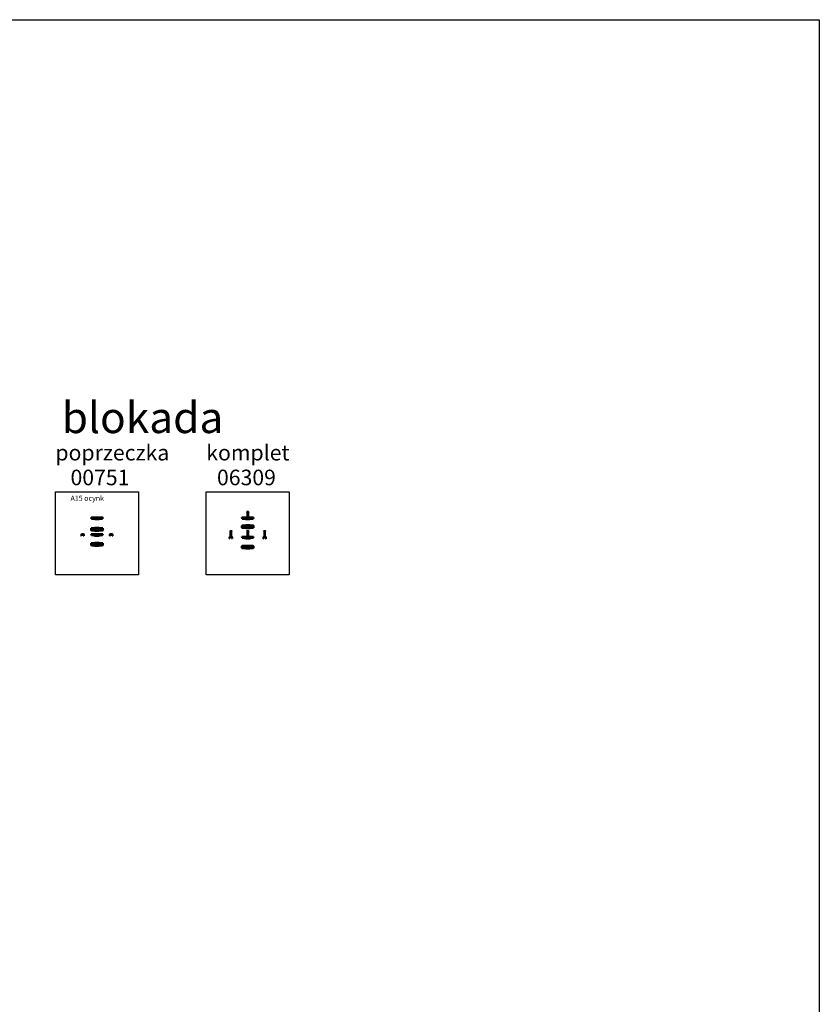
# Model space of a CAD drawing. Units: millimetres. Extents: x 18878 to 108884, y 14641 to 63150.
# Drawn here: x 101177 to 108884, y 43108 to 52596 of the extents above; entities that cross this region are included whole.
import ezdxf

# ---------------------------------------------------------------- set-up
doc = ezdxf.new("R2010")
doc.units = ezdxf.units.MM
doc.layers.add('TEXT35', color=132, linetype='Continuous')
doc.layers.add('Widoczne (ISO)', color=7, linetype='Continuous', lineweight=50)
doc.layers.add('Widoczne wąskie (ISO)', color=7, linetype='Continuous', lineweight=35)
doc.styles.add('BEMASS-25', font='simplex.shx', dxfattribs={"width": 0.8})

msp = doc.modelspace()

# ---------------------------------------------------------------- linework, layer by layer
for points in [[(76924.8, 52596.3), (108884.2, 52596.3), (108884.2, 14641.4), (76924.8, 14641.4)], [(101521, 48047.5), (102321, 48047.5), (102321, 47247.5), (101521, 47247.5)], [(102975.4, 48047.5), (103775.4, 48047.5), (103775.4, 47247.5), (102975.4, 47247.5)]]:
    msp.add_lwpolyline(points, close=True)
at = {"layer": 'Widoczne (ISO)'}
for p, q in [((103372.4, 47848.9), (103368.6, 47853.1)), ((103369, 47853.9), (103381.8, 47853.9)), ((103378.4, 47848.9), (103372.4, 47848.9)), ((103372.4, 47798.5), (103372.4, 47848.9)), ((103378.4, 47848.9), (103372.4, 47848.9)), ((103378.4, 47848.9), (103382.1, 47853.1)), ((103378.4, 47798.5), (103378.4, 47848.9)), ((101901.5, 47797.5), (101865, 47797.5)), ((101865, 47797.4), (101865, 47797.5)), ((101865, 47797.4), (101865, 47794.5)), ((101865, 47794.5), (101865.2, 47794.5)), ((101868, 47792.6), (101868, 47793.5)), ((101868.2, 47791.5), (101868.2, 47787.5)), ((101868.2, 47787.5), (101911, 47781.5)), ((101901.4, 47787.5), (101940.4, 47787.5)), ((101940.4, 47783.5), (101901.4, 47783.5)), ((101901.5, 47798.5), (101940.5, 47798.5)), ((101940.5, 47797.5), (101901.5, 47797.5)), ((101931, 47781.5), (101911, 47781.5)), ((101931, 47781.5), (101973.8, 47787.5)), ((101977, 47797.5), (101940.5, 47797.5)), ((101973.8, 47787.5), (101973.8, 47791.5)), ((101974, 47793.5), (101974, 47792.6)), ((101976.8, 47794.5), (101977, 47794.5)), ((101977, 47797.5), (101977, 47797.4)), ((101977, 47794.5), (101977, 47797.4)), ((103355.9, 47797.5), (103319.4, 47797.5)), ((103319.4, 47797.4), (103319.4, 47797.5)), ((103319.4, 47797.4), (103319.4, 47794.5)), ((103319.4, 47794.5), (103319.6, 47794.5)), ((103322.4, 47792.6), (103322.4, 47793.5)), ((103322.6, 47791.5), (103322.6, 47787.5)), ((103322.6, 47787.5), (103365.4, 47781.5)), ((103355.8, 47787.5), (103394.8, 47787.5)), ((103394.8, 47783.5), (103355.8, 47783.5)), ((103355.9, 47798.5), (103394.9, 47798.5)), ((103394.9, 47797.5), (103355.9, 47797.5)), ((103385.4, 47781.5), (103365.4, 47781.5)), ((103385.4, 47781.5), (103428.2, 47787.5)), ((103431.4, 47797.5), (103394.9, 47797.5)), ((103428.2, 47787.5), (103428.2, 47791.5)), ((103428.4, 47793.5), (103428.4, 47792.6)), ((103431.2, 47794.5), (103431.4, 47794.5)), ((103431.4, 47797.5), (103431.4, 47797.4)), ((103431.4, 47794.5), (103431.4, 47797.4)), ((101771, 47633.5), (101771, 47632.6)), ((101773.8, 47634.5), (101774, 47634.5)), ((101774, 47634.5), (101774, 47637.4)), ((101774, 47634.5), (101793, 47634.5)), ((101774, 47634.5), (101774, 47631.5)), ((101775, 47637.5), (101792, 47637.5)), ((101793, 47637.4), (101793, 47634.5)), ((101793, 47634.5), (101793.2, 47634.5)), ((101793, 47631.5), (101793, 47634.5)), ((101796, 47632.6), (101796, 47633.5)), ((101865, 47694.5), (101865.2, 47694.7)), ((101865, 47675.5), (101865, 47694.5)), ((101865.2, 47675.3), (101865, 47675.5)), ((101901.5, 47637.5), (101865, 47637.5)), ((101865, 47637.4), (101865, 47637.5)), ((101865, 47637.4), (101865, 47634.5)), ((101865, 47634.5), (101865.2, 47634.5)), ((101865.2, 47694.7), (101868, 47697.5)), ((101868.2, 47694.5), (101865.2, 47694.5)), ((101865.2, 47675.5), (101868.2, 47675.5)), ((101868, 47672.5), (101865.2, 47675.3)), ((101868, 47697.5), (101868.2, 47697.5)), ((101868.2, 47672.5), (101868, 47672.5)), ((101868, 47632.6), (101868, 47633.5)), ((101868.2, 47697.5), (101911, 47697.5)), ((101868.2, 47697.5), (101868.2, 47694.5)), ((101911, 47694.5), (101868.2, 47694.5)), ((101868.2, 47675.5), (101868.2, 47672.5)), ((101868.2, 47675.5), (101911, 47675.5)), ((101911, 47672.5), (101868.2, 47672.5)), ((101901.5, 47638.5), (101940.5, 47638.5)), ((101940.5, 47637.5), (101901.5, 47637.5)), ((101940.6, 47698), (101901.6, 47698)), ((101901.6, 47672), (101940.6, 47672)), ((101911, 47697.5), (101911, 47694.5)), ((101931, 47697.5), (101911, 47697.5)), ((101911, 47694.5), (101931, 47694.5)), ((101911, 47675.5), (101911, 47672.5)), ((101931, 47675.5), (101911, 47675.5)), ((101911, 47672.5), (101931, 47672.5)), ((101931, 47697.5), (101973.8, 47697.5)), ((101931, 47694.5), (101931, 47697.5)), ((101973.8, 47694.5), (101931, 47694.5)), ((101931, 47675.5), (101973.8, 47675.5)), ((101931, 47672.5), (101931, 47675.5)), ((101973.8, 47672.5), (101931, 47672.5)), ((101977, 47637.5), (101940.5, 47637.5)), ((101973.8, 47697.5), (101974, 47697.5)), ((101973.8, 47697.5), (101973.8, 47694.5)), ((101976.8, 47694.5), (101973.8, 47694.5)), ((101973.8, 47675.5), (101976.8, 47675.5)), ((101973.8, 47675.5), (101973.8, 47672.5)), ((101974, 47672.5), (101973.8, 47672.5)), ((101974, 47697.5), (101976.8, 47694.7)), ((101976.8, 47675.3), (101974, 47672.5)), ((101974, 47633.5), (101974, 47632.6)), ((101976.8, 47694.7), (101977, 47694.5)), ((101977, 47675.5), (101976.8, 47675.3)), ((101976.8, 47634.5), (101977, 47634.5)), ((101977, 47694.5), (101977, 47675.5)), ((101977, 47637.5), (101977, 47637.4)), ((101977, 47634.5), (101977, 47637.4)), ((102046, 47633.5), (102046, 47632.6)), ((102048.8, 47634.5), (102049, 47634.5)), ((102049, 47634.5), (102049, 47637.4)), ((102049, 47634.5), (102068, 47634.5)), ((102049, 47634.5), (102049, 47631.5)), ((102050, 47637.5), (102067, 47637.5)), ((102068, 47637.4), (102068, 47634.5)), ((102068, 47634.5), (102068.2, 47634.5)), ((102068, 47631.5), (102068, 47634.5)), ((102071, 47632.6), (102071, 47633.5)), ((103209.9, 47663.4), (103206.1, 47667.6)), ((103206.5, 47668.4), (103219.3, 47668.4)), ((103215.9, 47663.4), (103209.9, 47663.4)), ((103209.9, 47612), (103209.9, 47663.4)), ((103215.9, 47663.4), (103209.9, 47663.4)), ((103215.9, 47663.4), (103219.6, 47667.6)), ((103215.9, 47612), (103215.9, 47663.4)), ((103319.3, 47720), (103319.5, 47720.2)), ((103319.3, 47701), (103319.3, 47720)), ((103319.5, 47700.8), (103319.3, 47701)), ((103319.5, 47720.2), (103322.3, 47723)), ((103322.5, 47720), (103319.5, 47720)), ((103319.5, 47701), (103322.5, 47701)), ((103322.3, 47698), (103319.5, 47700.8)), ((103322.3, 47723), (103322.5, 47723)), ((103322.5, 47698), (103322.3, 47698)), ((103322.5, 47723), (103365.3, 47723)), ((103322.5, 47723), (103322.5, 47720)), ((103365.3, 47720), (103322.5, 47720)), ((103322.5, 47701), (103322.5, 47698)), ((103322.5, 47701), (103365.3, 47701)), ((103365.3, 47698), (103322.5, 47698)), ((103394.9, 47723.5), (103355.9, 47723.5)), ((103355.9, 47697.5), (103394.9, 47697.5)), ((103365.3, 47723), (103365.3, 47720)), ((103385.3, 47723), (103365.3, 47723)), ((103365.3, 47720), (103385.3, 47720)), ((103365.3, 47701), (103365.3, 47698)), ((103385.3, 47701), (103365.3, 47701)), ((103365.3, 47698), (103385.3, 47698)), ((103372.4, 47663.4), (103368.6, 47667.6)), ((103369, 47668.4), (103381.8, 47668.4)), ((103378.4, 47663.4), (103372.4, 47663.4)), ((103372.4, 47613), (103372.4, 47663.4)), ((103378.4, 47663.4), (103372.4, 47663.4)), ((103378.4, 47663.4), (103382.1, 47667.6)), ((103378.4, 47613), (103378.4, 47663.4)), ((103385.3, 47723), (103428.1, 47723)), ((103385.3, 47720), (103385.3, 47723)), ((103428.1, 47720), (103385.3, 47720)), ((103385.3, 47701), (103428.1, 47701)), ((103385.3, 47698), (103385.3, 47701)), ((103428.1, 47698), (103385.3, 47698)), ((103428.1, 47723), (103428.3, 47723)), ((103428.1, 47723), (103428.1, 47720)), ((103431.1, 47720), (103428.1, 47720)), ((103428.1, 47701), (103431.1, 47701)), ((103428.1, 47701), (103428.1, 47698)), ((103428.3, 47698), (103428.1, 47698)), ((103428.3, 47723), (103431.1, 47720.2)), ((103431.1, 47700.8), (103428.3, 47698)), ((103431.1, 47720.2), (103431.3, 47720)), ((103431.3, 47701), (103431.1, 47700.8)), ((103431.3, 47720), (103431.3, 47701)), ((103534.9, 47663.4), (103531.1, 47667.6)), ((103531.5, 47668.4), (103544.3, 47668.4)), ((103540.9, 47663.4), (103534.9, 47663.4)), ((103534.9, 47612), (103534.9, 47663.4)), ((103540.9, 47663.4), (103534.9, 47663.4)), ((103540.9, 47663.4), (103544.6, 47667.6)), ((103540.9, 47612), (103540.9, 47663.4)), ((101771, 47631.5), (101771, 47632.6)), ((101771, 47627.5), (101771, 47631.5)), ((101771, 47621.5), (101771, 47627.5)), ((101771, 47627.5), (101774, 47627.5)), ((101774, 47621.5), (101771, 47621.5)), ((101774, 47631.5), (101774, 47627.5)), ((101774, 47627.5), (101774, 47621.5)), ((101793, 47627.5), (101793, 47631.5)), ((101793, 47621.5), (101793, 47627.5)), ((101793, 47627.5), (101796, 47627.5)), ((101796, 47621.5), (101793, 47621.5)), ((101796, 47632.6), (101796, 47631.5)), ((101796, 47631.5), (101796, 47627.5)), ((101796, 47627.5), (101796, 47621.5)), ((101865, 47550), (101868, 47553)), ((101865, 47549), (101865, 47550)), ((101865, 47549), (101865, 47532)), ((101974, 47553), (101868, 47553)), ((101868.2, 47631.5), (101868.2, 47627.5)), ((101868.2, 47627.5), (101911, 47621.5)), ((101901.5, 47549), (101940.5, 47549)), ((101940.5, 47545), (101901.5, 47545)), ((101901.6, 47627.5), (101940.6, 47627.5)), ((101940.6, 47623.5), (101901.6, 47623.5)), ((101901.6, 47553.5), (101940.6, 47553.5)), ((101931, 47621.5), (101911, 47621.5)), ((101931, 47621.5), (101973.8, 47627.5)), ((101973.8, 47627.5), (101973.8, 47631.5)), ((101974, 47553), (101977, 47550)), ((101977, 47550), (101977, 47549)), ((101977, 47532), (101977, 47549)), ((102046, 47631.5), (102046, 47632.6)), ((102046, 47627.5), (102046, 47631.5)), ((102046, 47621.5), (102046, 47627.5)), ((102049, 47627.5), (102046, 47627.5)), ((102049, 47621.5), (102046, 47621.5)), ((102049, 47631.5), (102049, 47627.5)), ((102049, 47627.5), (102049, 47621.5)), ((102068, 47627.5), (102068, 47631.5)), ((102068, 47621.5), (102068, 47627.5)), ((102071, 47627.5), (102068, 47627.5)), ((102071, 47621.5), (102068, 47621.5)), ((102071, 47632.6), (102071, 47631.5)), ((102071, 47631.5), (102071, 47627.5)), ((102071, 47627.5), (102071, 47621.5)), ((103200.4, 47608), (103200.4, 47607.1)), ((103200.4, 47606), (103200.4, 47607.1)), ((103200.4, 47602), (103200.4, 47606)), ((103200.4, 47596), (103200.4, 47602)), ((103200.4, 47602), (103203.4, 47602)), ((103203.4, 47596), (103200.4, 47596)), ((103203.2, 47609), (103203.4, 47609)), ((103203.4, 47609), (103203.4, 47611.9)), ((103203.4, 47609), (103222.4, 47609)), ((103203.4, 47609), (103203.4, 47606)), ((103203.4, 47606), (103203.4, 47602)), ((103203.4, 47602), (103203.4, 47596)), ((103204.4, 47612), (103221.4, 47612)), ((103209.9, 47608.9), (103209.9, 47609)), ((103209.9, 47608.9), (103215.9, 47608.9)), ((103210.4, 47608.4), (103209.9, 47608.9)), ((103215.4, 47608.4), (103210.4, 47608.4)), ((103215.4, 47608.4), (103215.9, 47608.9)), ((103215.9, 47608.9), (103215.9, 47609)), ((103222.4, 47611.9), (103222.4, 47609)), ((103222.4, 47609), (103222.6, 47609)), ((103222.4, 47606), (103222.4, 47609)), ((103222.4, 47602), (103222.4, 47606)), ((103222.4, 47596), (103222.4, 47602)), ((103222.4, 47602), (103225.4, 47602)), ((103225.4, 47596), (103222.4, 47596)), ((103225.4, 47607.1), (103225.4, 47608)), ((103225.4, 47607.1), (103225.4, 47606)), ((103225.4, 47606), (103225.4, 47602)), ((103225.4, 47602), (103225.4, 47596)), ((103355.9, 47612), (103319.4, 47612)), ((103319.4, 47611.9), (103319.4, 47612)), ((103319.4, 47611.9), (103319.4, 47609)), ((103319.4, 47609), (103319.6, 47609)), ((103322.4, 47607.1), (103322.4, 47608)), ((103322.6, 47606), (103322.6, 47602)), ((103322.6, 47602), (103365.4, 47596)), ((103355.9, 47613), (103394.9, 47613)), ((103394.9, 47612), (103355.9, 47612)), ((103356, 47602), (103395, 47602)), ((103395, 47598), (103356, 47598)), ((103385.4, 47596), (103365.4, 47596)), ((103385.4, 47596), (103428.2, 47602)), ((103431.4, 47612), (103394.9, 47612)), ((103428.2, 47602), (103428.2, 47606)), ((103428.4, 47608), (103428.4, 47607.1)), ((103431.2, 47609), (103431.4, 47609)), ((103431.4, 47612), (103431.4, 47611.9)), ((103431.4, 47609), (103431.4, 47611.9)), ((103525.4, 47608), (103525.4, 47607.1)), ((103525.4, 47606), (103525.4, 47607.1)), ((103525.4, 47602), (103525.4, 47606)), ((103525.4, 47596), (103525.4, 47602)), ((103528.4, 47602), (103525.4, 47602)), ((103528.4, 47596), (103525.4, 47596)), ((103528.2, 47609), (103528.4, 47609)), ((103528.4, 47609), (103528.4, 47611.9)), ((103528.4, 47609), (103547.4, 47609)), ((103528.4, 47609), (103528.4, 47606)), ((103528.4, 47606), (103528.4, 47602)), ((103528.4, 47602), (103528.4, 47596)), ((103529.4, 47612), (103546.4, 47612)), ((103534.9, 47608.9), (103534.9, 47609)), ((103534.9, 47608.9), (103540.9, 47608.9)), ((103535.4, 47608.4), (103534.9, 47608.9)), ((103540.4, 47608.4), (103535.4, 47608.4)), ((103540.4, 47608.4), (103540.9, 47608.9)), ((103540.9, 47608.9), (103540.9, 47609)), ((103547.4, 47611.9), (103547.4, 47609)), ((103547.4, 47609), (103547.6, 47609)), ((103547.4, 47606), (103547.4, 47609)), ((103547.4, 47602), (103547.4, 47606)), ((103547.4, 47596), (103547.4, 47602)), ((103550.4, 47602), (103547.4, 47602)), ((103550.4, 47596), (103547.4, 47596)), ((103550.4, 47607.1), (103550.4, 47608)), ((103550.4, 47607.1), (103550.4, 47606)), ((103550.4, 47606), (103550.4, 47602)), ((103550.4, 47602), (103550.4, 47596)), ((101865, 47531), (101865, 47532)), ((101868, 47528), (101865, 47531)), ((101868, 47528), (101974, 47528)), ((101901.5, 47536), (101940.5, 47536)), ((101940.5, 47532), (101901.5, 47532)), ((101940.6, 47527.5), (101901.6, 47527.5)), ((101977, 47531), (101974, 47528)), ((101977, 47532), (101977, 47531)), ((103319.4, 47524), (103322.4, 47527)), ((103319.4, 47523), (103319.4, 47524)), ((103319.4, 47523), (103319.4, 47506)), ((103319.4, 47505), (103319.4, 47506)), ((103322.4, 47502), (103319.4, 47505)), ((103428.4, 47527), (103322.4, 47527)), ((103322.4, 47502), (103428.4, 47502)), ((103355.9, 47523), (103394.9, 47523)), ((103370.2, 47519), (103355.9, 47519)), ((103355.9, 47510), (103370.2, 47510)), ((103394.9, 47506), (103355.9, 47506)), ((103356, 47527.5), (103395, 47527.5)), ((103395, 47501.5), (103356, 47501.5)), ((103372.8, 47516), (103375.4, 47517.5)), ((103372.8, 47513), (103372.8, 47516)), ((103372.8, 47516), (103375.4, 47514.5)), ((103372.8, 47513), (103375.4, 47514.5)), ((103375.4, 47511.5), (103372.8, 47513)), ((103375.4, 47517.5), (103378, 47516)), ((103375.4, 47517.5), (103375.4, 47514.5)), ((103378, 47516), (103375.4, 47514.5)), ((103378, 47513), (103375.4, 47514.5)), ((103375.4, 47511.5), (103375.4, 47514.5)), ((103378, 47513), (103375.4, 47511.5)), ((103378, 47516), (103378, 47513)), ((103394.9, 47519), (103380.6, 47519)), ((103380.6, 47510), (103394.9, 47510)), ((103428.4, 47527), (103431.4, 47524)), ((103431.4, 47505), (103428.4, 47502)), ((103431.4, 47524), (103431.4, 47523)), ((103431.4, 47506), (103431.4, 47523)), ((103431.4, 47506), (103431.4, 47505))]:
    msp.add_line(p, q, dxfattribs=at)
for centre, radius in [((101921, 47685), 2.46), ((103375.3, 47710.5), 3), ((103375.3, 47710.5), 2.5), ((101921, 47540.5), 2.46), ((103375.4, 47514.5), 6.88)]:
    msp.add_circle(centre, radius, dxfattribs=at)
for centre, radius, start, end in [((103369, 47853.4), 0.5, 90, 221.98721), ((103381.8, 47853.4), 0.5, 318.01279, 90), ((101864, 47793.5), 4, 0, 75.52249), ((101865.2, 47791.5), 3, 21.12544, 90), ((101865.2, 47791.5), 3, 0, 21.12544), ((101901.4, 47785.5), 2, 90, 270), ((101901.5, 47796), 2.5, 90, 143.1301), ((101940.4, 47785.5), 2, 270, 90), ((101940.5, 47796), 2.5, 36.8699, 90), ((101976.8, 47791.5), 3, 158.87456, 180), ((101978, 47793.5), 4, 104.47751, 180), ((101976.8, 47791.5), 3, 90, 158.87456), ((103318.4, 47793.5), 4, 0, 75.52249), ((103319.6, 47791.5), 3, 21.12544, 90), ((103319.6, 47791.5), 3, 0, 21.12544), ((103355.8, 47785.5), 2, 90, 270), ((103355.9, 47796), 2.5, 90, 143.1301), ((103394.8, 47785.5), 2, 270, 90), ((103394.9, 47796), 2.5, 36.8699, 90), ((103431.2, 47791.5), 3, 158.87456, 180), ((103432.4, 47793.5), 4, 104.47751, 180), ((103431.2, 47791.5), 3, 90, 158.87456), ((101775, 47633.5), 4, 104.47751, 180), ((101773.8, 47631.5), 3, 90, 158.87456), ((101775, 47633.5), 4, 90, 104.47751), ((101777, 47636), 2.5, 36.8699, 143.1301), ((101790, 47636), 2.5, 36.8699, 143.1301), ((101792, 47633.5), 4, 75.52249, 90), ((101792, 47633.5), 4, 0, 75.52249), ((101793.2, 47631.5), 3, 21.12544, 90), ((101864, 47633.5), 4, 0, 75.52249), ((101865.2, 47631.5), 3, 21.12544, 90), ((101901.5, 47636), 2.5, 90, 143.1301), ((101901.6, 47693.8), 4.25, 90, 118.07249), ((101901.6, 47676.3), 4.25, 241.92751, 270), ((101940.5, 47636), 2.5, 36.8699, 90), ((101940.6, 47693.8), 4.25, 61.92751, 90), ((101940.6, 47676.3), 4.25, 270, 298.07249), ((101978, 47633.5), 4, 104.47751, 180), ((101976.8, 47631.5), 3, 90, 158.87456), ((102050, 47633.5), 4, 104.47751, 180), ((102048.8, 47631.5), 3, 90, 158.87456), ((102050, 47633.5), 4, 90, 104.47751), ((102052, 47636), 2.5, 36.8699, 143.1301), ((102065, 47636), 2.5, 36.8699, 143.1301), ((102067, 47633.5), 4, 75.52249, 90), ((102067, 47633.5), 4, 0, 75.52249), ((102068.2, 47631.5), 3, 21.12544, 90), ((103206.5, 47667.9), 0.5, 90, 221.98721), ((103219.3, 47667.9), 0.5, 318.01279, 90), ((103355.9, 47719.3), 4.25, 90, 118.07249), ((103355.9, 47701.8), 4.25, 241.92751, 270), ((103369, 47667.9), 0.5, 90, 221.98721), ((103381.8, 47667.9), 0.5, 318.01279, 90), ((103394.9, 47719.3), 4.25, 61.92751, 90), ((103394.9, 47701.8), 4.25, 270, 298.07249), ((103531.5, 47667.9), 0.5, 90, 221.98721), ((103544.3, 47667.9), 0.5, 318.01279, 90), ((101774.7, 47625.5), 4.25, 151.92751, 208.07249), ((101792.2, 47625.5), 4.25, 331.92751, 28.07249), ((101865.2, 47631.5), 3, 0, 21.12544), ((101901.5, 47547), 2, 90, 270), ((101901.6, 47625.5), 2, 90, 270), ((101901.6, 47549.3), 4.25, 90, 118.07249), ((101940.5, 47547), 2, 270, 90), ((101940.6, 47625.5), 2, 270, 90), ((101940.6, 47549.3), 4.25, 61.92751, 90), ((101976.8, 47631.5), 3, 158.87456, 180), ((102049.7, 47625.5), 4.25, 151.92751, 208.07249), ((102067.2, 47625.5), 4.25, 331.92751, 28.07249), ((103204.1, 47600), 4.25, 151.92751, 208.07249), ((103204.4, 47608), 4, 104.47751, 180), ((103203.2, 47606), 3, 90, 158.87456), ((103204.4, 47608), 4, 90, 104.47751), ((103206.4, 47610.5), 2.5, 36.8699, 143.1301), ((103219.4, 47610.5), 2.5, 36.8699, 143.1301), ((103221.4, 47608), 4, 75.52249, 90), ((103221.4, 47608), 4, 0, 75.52249), ((103222.6, 47606), 3, 21.12544, 90), ((103221.6, 47600), 4.25, 331.92751, 28.07249), ((103318.4, 47608), 4, 0, 75.52249), ((103319.6, 47606), 3, 21.12544, 90), ((103319.6, 47606), 3, 0, 21.12544), ((103355.9, 47610.5), 2.5, 90, 143.1301), ((103356, 47600), 2, 90, 270), ((103394.9, 47610.5), 2.5, 36.8699, 90), ((103395, 47600), 2, 270, 90), ((103431.2, 47606), 3, 158.87456, 180), ((103432.4, 47608), 4, 104.47751, 180), ((103431.2, 47606), 3, 90, 158.87456), ((103529.1, 47600), 4.25, 151.92751, 208.07249), ((103529.4, 47608), 4, 104.47751, 180), ((103528.2, 47606), 3, 90, 158.87456), ((103529.4, 47608), 4, 90, 104.47751), ((103531.4, 47610.5), 2.5, 36.8699, 143.1301), ((103544.4, 47610.5), 2.5, 36.8699, 143.1301), ((103546.4, 47608), 4, 75.52249, 90), ((103546.4, 47608), 4, 0, 75.52249), ((103547.6, 47606), 3, 21.12544, 90), ((103546.6, 47600), 4.25, 331.92751, 28.07249), ((101901.5, 47534), 2, 90, 270), ((101901.6, 47531.8), 4.25, 241.92751, 270), ((101940.5, 47534), 2, 270, 90), ((101940.6, 47531.8), 4.25, 270, 298.07249), ((103355.9, 47521), 2, 90, 270), ((103355.9, 47508), 2, 90, 270), ((103356, 47523.3), 4.25, 90, 118.07249), ((103356, 47505.8), 4.25, 241.92751, 270), ((103394.9, 47521), 2, 270, 90), ((103394.9, 47508), 2, 270, 90), ((103395, 47523.3), 4.25, 61.92751, 90), ((103395, 47505.8), 4.25, 270, 298.07249)]:
    msp.add_arc(centre, radius, start, end, dxfattribs=at)
at = {"layer": 'Widoczne wąskie (ISO)'}
for p, q in [((103373, 47848.9), (103373, 47798.5)), ((103377.8, 47798.5), (103377.8, 47848.9)), ((103210.5, 47663.4), (103210.5, 47612)), ((103215.3, 47612), (103215.3, 47663.4)), ((103373, 47663.4), (103373, 47613)), ((103377.8, 47613), (103377.8, 47663.4)), ((103535.5, 47663.4), (103535.5, 47612)), ((103540.3, 47612), (103540.3, 47663.4)), ((103210.5, 47609), (103210.5, 47608.4)), ((103215.3, 47608.4), (103215.3, 47609)), ((103535.5, 47609), (103535.5, 47608.4)), ((103540.3, 47608.4), (103540.3, 47609))]:
    msp.add_line(p, q, dxfattribs=at)
for centre, radius, start, end in [((101921, 47685), 3, 10, 280), ((103375.3, 47710.5), 2.4, 10, 280), ((101921, 47540.5), 3, 80, 350)]:
    msp.add_arc(centre, radius, start, end, dxfattribs=at)

# ---------------------------------------------------------------- texts
at = {"layer": 'TEXT35', "attachment_point": 1, "style": 'BEMASS-25'}
for s, width, insert, char_height in [('{\\Fsimplex|c238;blokada}', 300, (101582, 48912.2), 300), ('{\\Fsimplex|c238;poprzeczka}', 663.04, (101521, 48498.7), 150), ('{\\Fsimplex|c238;komplet}', 1111.286, (102975.4, 48498.7), 150), ('{\\Fsimplex|c238;00751\\P\\H0.33333x;A15 ocynk}', 663.04, (101666.5, 48259.8), 150), ('{\\Fsimplex|c238;06309}', 34.55, (103078.4, 48259.8), 150)]:
    msp.add_mtext_dynamic_manual_height_columns(s, width=width, gutter_width=17.5, heights=[0], dxfattribs=dict(at, insert=insert, char_height=char_height))

doc.saveas('drawing.dxf')
